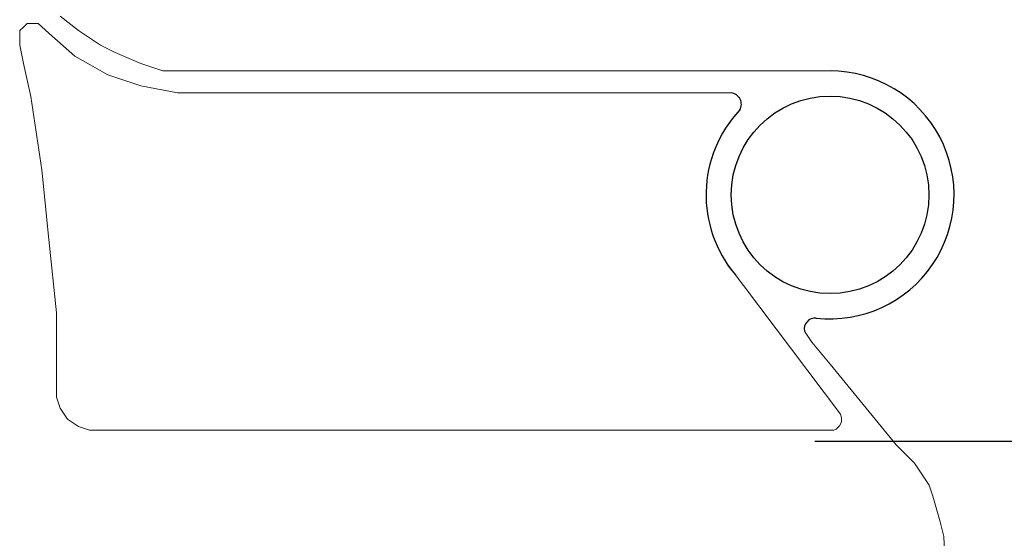
# Model space of a CAD drawing. Extents: x -1295 to 5167, y -117 to 3442.
# Drawn here: x 3410 to 3982, y 2358 to 2659 of the extents above; entities that cross this region are included whole.
import ezdxf

# ---------------------------------------------------------------- set-up
doc = ezdxf.new("R2010")
doc.units = 0
doc.header["$LTSCALE"] = 5
doc.header["$PDMODE"] = 33
doc.header["$PDSIZE"] = 20
doc.layers.get('DEFPOINTS').update_dxf_attribs({"linetype": 'CONTINUOUS'})
doc.layers.add('LG_DIM', color=7, linetype='CONTINUOUS')
doc.layers.add('LG_PROD', color=40, linetype='CONTINUOUS')
doc.styles.add('LG1', font='ARIAL.TTF', dxfattribs={"height": 185})
doc.dimstyles.new('LG_DIM', dxfattribs={"dimtxt": 2.5, "dimasz": 2, "dimexe": 1.3, "dimexo": 1.5, "dimgap": 1, "dimtad": 1, "dimdec": 1, "dimrnd": 10, "dimdsep": 46, "dimtxsty": 'LG1', "dimcen": 0, "dimdle": 1.5, "dimclrd": 2, "dimclre": 2, "dimclrt": 6, "dimadec": 0, "dimazin": 0, "dimtfac": 0.7, "dimtmove": 0, "dimatfit": 3, "dimfxl": 0, "dimtvp": 1, "dimtolj": 1, "dimtzin": 0, "dimarcsym": 0})

# ---------------------------------------------------------------- blocks, each defined once
blk = doc.blocks.new('*D36')
at = {"layer": 'DEFPOINTS', "color": 0}
for p in [(3870.59726165753, 2414.398487861297), (4376.435239357513, 2414.398487861297), (4026.011432716202, 1980.169852348533)]:
    blk.add_point(p, dxfattribs=at)
at = {"layer": 'LG_DIM', "color": 0, "lineweight": -2}
for p, q in [((4376.435239357513, 2534.398487861297), (4376.435239357513, 2654.398487861297)), ((3871.59726165753, 2414.398487861297), (4426.435239357513, 2414.398487861297)), ((4376.435239357513, 2414.398487861297), (4376.435239357513, 2350.384311675831)), ((4376.435239357512, 1980.169852348533), (4376.435239357513, 2061.346112494385)), ((4027.011432716202, 1980.169852348533), (4426.435239357512, 1980.169852348533)), ((4376.435239357512, 1860.169852348533), (4376.435239357512, 1740.169852348533))]:
    blk.add_line(p, q, dxfattribs=at)
at = {"layer": 'LG_DIM', "color": 0}
for points in [[(4356.435239357513, 2534.398487861297), (4396.435239357513, 2534.398487861297), (4376.435239357513, 2414.398487861297)], [(4356.435239357512, 1860.169852348533), (4396.435239357512, 1860.169852348533), (4376.435239357512, 1980.169852348533)]]:
    blk.add_solid(points, dxfattribs=at)
at = {"layer": 'LG_DIM', "color": 4, "insert": (4376.435239357512, 2205.865212085108), "char_height": 185, "attachment_point": 5, "style": 'LG1'}
blk.add_mtext('\\A1;430', dxfattribs=at)
blk = doc.blocks.new('NF3900side')
at = {"layer": 'LG_PROD', "lineweight": 0}
blk.add_line((3820.652650117487, 2517.272262710318), (3886.454322748128, 2430.11607443181), dxfattribs=at)
for points in [[(3433.566879579542, 2661.182515856797), (3444.193932637256, 2652.680873410625), (3444.193932637256, 2652.680873410625)], [(3410.135523569362, 2652.680873410625), (3412.260934180905, 2654.806284022168)], [(3410.135523569362, 2652.680873410625), (3410.18736285257, 2652.680873410625)], [(3410.135523569362, 2652.680873410625), (3410.18736285257, 2652.680873410625)], [(3410.135523569362, 2652.680873410625), (3410.18736285257, 2652.680873410625)], [(3410.135523569362, 2648.430052187539), (3410.135523569362, 2652.680873410625)], [(3410.135523569362, 2652.680873410625), (3410.18736285257, 2652.680873410625)], [(3410.135523569362, 2652.680873410625), (3410.18736285257, 2652.680873410625)], [(3412.260934180905, 2654.806284022168), (3414.386344792447, 2656.931694633711)], [(3412.260934180905, 2654.806284022168), (3412.312773464113, 2654.806284022168)], [(3412.260934180905, 2654.806284022168), (3412.312773464113, 2654.806284022168)], [(3414.386344792447, 2656.931694633711), (3414.438184075656, 2656.931694633711)], [(3414.386344792447, 2656.931694633711), (3416.51175540399, 2656.931694633711)], [(3414.386344792447, 2656.931694633711), (3414.438184075656, 2656.931694633711)], [(3414.386344792447, 2656.931694633711), (3414.438184075656, 2656.931694633711)], [(3414.386344792447, 2656.931694633711), (3414.438184075656, 2656.931694633711)], [(3414.386344792447, 2656.931694633711), (3414.438184075656, 2656.931694633711)], [(3416.51175540399, 2656.931694633711), (3414.386344792447, 2656.931694633711)], [(3414.386344792447, 2656.931694633711), (3416.51175540399, 2656.931694633711)], [(3414.386344792447, 2656.931694633711), (3414.438184075656, 2656.931694633711)], [(3414.386344792447, 2656.931694633711), (3416.51175540399, 2656.931694633711)], [(3414.386344792447, 2656.931694633711), (3416.51175540399, 2656.931694633711), (3414.386344792447, 2656.931694633711), (3414.386344792447, 2656.931694633711)], [(3414.386344792447, 2656.931694633711), (3416.51175540399, 2656.931694633711)], [(3414.386344792447, 2656.931694633711), (3414.438184075656, 2656.931694633711)], [(3414.386344792447, 2656.931694633711), (3416.51175540399, 2656.931694633711)], [(3414.386344792447, 2656.931694633711), (3416.51175540399, 2656.931694633711)], [(3414.386344792447, 2656.931694633711), (3414.438184075656, 2656.931694633711)], [(3414.386344792447, 2656.931694633711), (3416.51175540399, 2656.931694633711), (3414.386344792447, 2656.931694633711), (3414.386344792447, 2656.931694633711)], [(3414.386344792447, 2656.931694633711), (3416.51175540399, 2656.931694633711)], [(3414.386344792447, 2656.931694633711), (3414.438184075656, 2656.931694633711)], [(3416.51175540399, 2656.931694633711), (3418.637166015533, 2656.931694633711), (3416.51175540399, 2656.931694633711), (3416.51175540399, 2656.931694633711)], [(3416.51175540399, 2656.931694633711), (3416.563594687198, 2656.931694633711)], [(3416.51175540399, 2656.931694633711), (3416.563594687198, 2656.931694633711)], [(3418.637166015533, 2656.931694633711), (3416.51175540399, 2656.931694633711)], [(3416.51175540399, 2656.931694633711), (3416.563594687198, 2656.931694633711)], [(3416.51175540399, 2656.931694633711), (3416.563594687198, 2656.931694633711)], [(3416.51175540399, 2656.931694633711), (3416.563594687198, 2656.931694633711)], [(3416.51175540399, 2656.931694633711), (3416.563594687198, 2656.931694633711)], [(3416.51175540399, 2656.931694633711), (3416.563594687198, 2656.931694633711)], [(3416.51175540399, 2656.931694633711), (3416.563594687198, 2656.931694633711)], [(3416.51175540399, 2656.931694633711), (3416.563594687198, 2656.931694633711)], [(3416.51175540399, 2656.931694633711), (3416.563594687198, 2656.931694633711)], [(3416.51175540399, 2656.931694633711), (3418.637166015533, 2656.931694633711), (3416.51175540399, 2656.931694633711), (3416.51175540399, 2656.931694633711)], [(3416.51175540399, 2656.931694633711), (3418.637166015533, 2656.931694633711)], [(3416.51175540399, 2656.931694633711), (3416.563594687198, 2656.931694633711)], [(3416.51175540399, 2656.931694633711), (3416.563594687198, 2656.931694633711)], [(3416.51175540399, 2656.931694633711), (3418.637166015533, 2656.931694633711)], [(3416.51175540399, 2656.931694633711), (3418.637166015533, 2656.931694633711)], [(3416.51175540399, 2656.931694633711), (3418.637166015533, 2656.931694633711), (3416.51175540399, 2656.931694633711), (3416.51175540399, 2656.931694633711)], [(3418.637166015533, 2656.931694633711), (3416.51175540399, 2656.931694633711), (3418.637166015533, 2656.931694633711), (3418.637166015533, 2656.931694633711)], [(3416.51175540399, 2656.931694633711), (3416.563594687198, 2656.931694633711)], [(3418.637166015533, 2656.931694633711), (3418.689005298741, 2656.931694633711)], [(3418.637166015533, 2656.931694633711), (3418.689005298741, 2656.931694633711)], [(3420.762576627076, 2656.931694633711), (3418.637166015533, 2656.931694633711), (3420.762576627076, 2656.931694633711), (3420.762576627076, 2656.931694633711)], [(3418.637166015533, 2656.931694633711), (3418.689005298741, 2656.931694633711)], [(3418.637166015533, 2656.931694633711), (3420.762576627076, 2656.931694633711)], [(3418.637166015533, 2656.931694633711), (3420.762576627076, 2656.931694633711)], [(3418.637166015533, 2656.931694633711), (3420.762576627076, 2656.931694633711), (3418.637166015533, 2656.931694633711), (3418.637166015533, 2656.931694633711)], [(3418.637166015533, 2656.931694633711), (3418.689005298741, 2656.931694633711)], [(3418.637166015533, 2656.931694633711), (3420.762576627076, 2656.931694633711), (3418.637166015533, 2656.931694633711), (3418.637166015533, 2656.931694633711)], [(3418.637166015533, 2656.931694633711), (3420.762576627076, 2656.931694633711)], [(3418.637166015533, 2656.931694633711), (3420.762576627076, 2656.931694633711)], [(3420.762576627076, 2656.931694633711), (3418.637166015533, 2656.931694633711)], [(3418.637166015533, 2656.931694633711), (3418.689005298741, 2656.931694633711)], [(3418.637166015533, 2656.931694633711), (3420.762576627076, 2656.931694633711)], [(3420.762576627076, 2656.931694633711), (3418.637166015533, 2656.931694633711)], [(3418.637166015533, 2656.931694633711), (3418.689005298741, 2656.931694633711)], [(3418.637166015533, 2656.931694633711), (3420.762576627076, 2656.931694633711)], [(3420.762576627076, 2656.931694633711), (3418.637166015533, 2656.931694633711)], [(3420.762576627076, 2656.931694633711), (3420.814415910284, 2656.931694633711)], [(3420.762576627076, 2656.931694633711), (3420.814415910284, 2656.931694633711)], [(3420.762576627076, 2656.931694633711), (3420.814415910284, 2656.931694633711)], [(3420.762576627076, 2656.931694633711), (3420.814415910284, 2656.931694633711)], [(3420.762576627076, 2656.931694633711), (3420.814415910284, 2656.931694633711)], [(3420.762576627076, 2656.931694633711), (3420.814415910284, 2656.931694633711)], [(3420.762576627076, 2656.931694633711), (3420.814415910284, 2656.931694633711)], [(3420.762576627076, 2656.931694633711), (3420.814415910284, 2656.931694633711)], [(3420.762576627076, 2656.931694633711), (3420.814415910284, 2656.931694633711)], [(3420.762576627076, 2656.931694633711), (3420.814415910284, 2656.931694633711)], [(3420.762576627076, 2656.931694633711), (3420.814415910284, 2656.931694633711)], [(3420.762576627076, 2656.931694633711), (3420.814415910284, 2656.931694633711)], [(3420.762576627076, 2656.931694633711), (3420.814415910284, 2656.931694633711)], [(3420.762576627076, 2656.931694633711), (3420.814415910284, 2656.931694633711)], [(3420.762576627076, 2656.931694633711), (3420.814415910284, 2656.931694633711)], [(3420.762576627076, 2656.931694633711), (3420.814415910284, 2656.931694633711)], [(3420.762576627076, 2656.931694633711), (3420.814415910284, 2656.931694633711)], [(3420.762576627076, 2656.931694633711), (3420.814415910284, 2656.931694633711)], [(3420.762576627076, 2656.931694633711), (3420.814415910284, 2656.931694633711)], [(3420.762576627076, 2656.931694633711), (3420.814415910284, 2656.931694633711)], [(3420.762576627076, 2656.931694633711), (3420.814415910284, 2656.931694633711)], [(3420.762576627076, 2656.931694633711), (3420.814415910284, 2656.931694633711)], [(3420.762576627076, 2656.931694633711), (3420.814415910284, 2656.931694633711)], [(3420.762576627076, 2656.931694633711), (3420.814415910284, 2656.931694633711)], [(3420.762576627076, 2656.931694633711), (3420.814415910284, 2656.931694633711)], [(3420.762576627076, 2656.931694633711), (3420.814415910284, 2656.931694633711)], [(3420.762576627076, 2656.931694633711), (3420.814415910284, 2656.931694633711)], [(3420.762576627076, 2656.931694633711), (3420.814415910284, 2656.931694633711)], [(3420.762576627076, 2656.931694633711), (3420.814415910284, 2656.931694633711)], [(3420.762576627076, 2656.931694633711), (3420.814415910284, 2656.931694633711)], [(3420.762576627076, 2656.931694633711), (3420.814415910284, 2656.931694633711)], [(3420.762576627076, 2656.931694633711), (3420.814415910284, 2656.931694633711)], [(3420.762576627076, 2656.931694633711), (3420.814415910284, 2656.931694633711)], [(3420.762576627076, 2656.931694633711), (3420.814415910284, 2656.931694633711)], [(3420.762576627076, 2656.931694633711), (3420.814415910284, 2656.931694633711)], [(3420.762576627076, 2656.931694633711), (3420.814415910284, 2656.931694633711)], [(3420.762576627076, 2656.931694633711), (3420.814415910284, 2656.931694633711)], [(3420.762576627076, 2656.931694633711), (3420.814415910284, 2656.931694633711)], [(3420.762576627076, 2656.931694633711), (3420.814415910284, 2656.931694633711)], [(3420.762576627076, 2656.931694633711), (3420.814415910284, 2656.931694633711)], [(3420.762576627076, 2656.931694633711), (3420.814415910284, 2656.931694633711)], [(3420.762576627076, 2656.931694633711), (3420.814415910284, 2656.931694633711)], [(3420.762576627076, 2656.931694633711), (3420.814415910284, 2656.931694633711)], [(3420.762576627076, 2656.931694633711), (3420.814415910284, 2656.931694633711)], [(3420.762576627076, 2656.931694633711), (3420.814415910284, 2656.931694633711)], [(3420.762576627076, 2656.931694633711), (3420.814415910284, 2656.931694633711)], [(3420.762576627076, 2656.931694633711), (3420.814415910284, 2656.931694633711)], [(3420.762576627076, 2656.931694633711), (3420.814415910284, 2656.931694633711)], [(3420.762576627076, 2656.931694633711), (3420.814415910284, 2656.931694633711)], [(3420.762576627076, 2656.931694633711), (3420.814415910284, 2656.931694633711)], [(3420.762576627076, 2656.931694633711), (3420.814415910284, 2656.931694633711)], [(3420.762576627076, 2656.931694633711), (3420.814415910284, 2656.931694633711)], [(3420.762576627076, 2656.931694633711), (3420.814415910284, 2656.931694633711)], [(3420.762576627076, 2656.931694633711), (3420.814415910284, 2656.931694633711)], [(3420.762576627076, 2656.931694633711), (3420.814415910284, 2656.931694633711)], [(3420.762576627076, 2656.931694633711), (3420.814415910284, 2656.931694633711)], [(3420.762576627076, 2656.931694633711), (3420.814415910284, 2656.931694633711)], [(3420.762576627076, 2656.931694633711), (3420.814415910284, 2656.931694633711)], [(3420.762576627076, 2656.931694633711), (3420.814415910284, 2656.931694633711)], [(3420.762576627076, 2656.931694633711), (3420.814415910284, 2656.931694633711)], [(3420.762576627076, 2656.931694633711), (3420.814415910284, 2656.931694633711)], [(3420.762576627076, 2656.931694633711), (3420.814415910284, 2656.931694633711)], [(3420.762576627076, 2656.931694633711), (3420.814415910284, 2656.931694633711)], [(3420.762576627076, 2656.931694633711), (3420.814415910284, 2656.931694633711)], [(3420.762576627076, 2656.931694633711), (3420.814415910284, 2656.931694633711)], [(3420.762576627076, 2656.931694633711), (3420.814415910284, 2656.931694633711)], [(3420.762576627076, 2656.931694633711), (3420.814415910284, 2656.931694633711)], [(3420.762576627076, 2656.931694633711), (3420.814415910284, 2656.931694633711)], [(3427.138808461705, 2651.289726542919), (3420.814415910284, 2656.931694633711)], [(3427.138808461705, 2651.289726542919), (3442.068522025713, 2637.802999129825), (3442.068522025713, 2637.802999129825)], [(3456.946396306514, 2644.179230964453), (3444.193932637256, 2652.680873410625)], [(3410.135523569362, 2646.304641575996), (3410.135523569362, 2644.179230964453), (3410.135523569362, 2648.430052187539)], [(3410.135523569362, 2644.179230964453), (3410.135523569362, 2648.430052187539)], [(3452.695575083428, 2646.304641575996), (3452.747414366636, 2646.304641575996)], [(3412.260934180905, 2633.552177906739), (3410.135523569362, 2644.179230964453), (3412.260934180905, 2633.552177906739), (3412.260934180905, 2633.552177906739)], [(3410.135523569362, 2644.179230964453), (3412.260934180905, 2633.552177906739)], [(3410.135523569362, 2644.179230964453), (3410.18736285257, 2644.179230964453)], [(3410.135523569362, 2644.179230964453), (3410.18736285257, 2644.179230964453)], [(3410.135523569362, 2642.05382035291), (3410.18736285257, 2642.05382035291)], [(3410.135523569362, 2642.05382035291), (3410.18736285257, 2642.05382035291)], [(3410.135523569362, 2642.05382035291), (3410.18736285257, 2642.05382035291)], [(3410.135523569362, 2642.05382035291), (3410.18736285257, 2642.05382035291)], [(3465.448038752685, 2639.928409741368), (3456.946396306514, 2644.179230964453), (3465.448038752685, 2639.928409741368), (3465.448038752685, 2639.928409741368)], [(3465.448038752685, 2639.928409741368), (3456.946396306514, 2644.179230964453), (3465.448038752685, 2639.928409741368), (3465.448038752685, 2639.928409741368)], [(3465.448038752685, 2639.928409741368), (3456.946396306514, 2644.179230964453)], [(3456.946396306514, 2644.179230964453), (3456.998235589722, 2644.179230964453)], [(3456.946396306514, 2644.179230964453), (3456.998235589722, 2644.179230964453)], [(3465.448038752685, 2639.928409741368), (3465.499878035893, 2639.928409741368)], [(3480.377752316693, 2633.552177906739), (3465.448038752685, 2639.928409741368)], [(3480.377752316693, 2633.552177906739), (3465.448038752685, 2639.928409741368)], [(3465.448038752685, 2639.928409741368), (3465.499878035893, 2639.928409741368)], [(3480.377752316693, 2633.552177906739), (3465.448038752685, 2639.928409741368)], [(3442.068522025713, 2637.802999129825), (3461.197217529599, 2627.124106788902)], [(3412.260934180905, 2633.552177906739), (3412.312773464113, 2633.552177906739)], [(3416.51175540399, 2614.371643119645), (3412.260934180905, 2633.552177906739), (3416.51175540399, 2614.371643119645), (3416.51175540399, 2614.371643119645)], [(3480.377752316693, 2633.552177906739), (3493.130215985951, 2629.301356683653), (3480.377752316693, 2633.552177906739), (3480.377752316693, 2633.552177906739)], [(3493.130215985951, 2629.301356683653), (3480.377752316693, 2633.552177906739)], [(3493.130215985951, 2629.301356683653), (3480.377752316693, 2633.552177906739)], [(3480.377752316693, 2633.552177906739), (3480.429591599902, 2633.552177906739)], [(3480.377752316693, 2633.552177906739), (3480.429591599902, 2633.552177906739)], [(3480.377752316693, 2633.552177906739), (3480.429591599902, 2633.552177906739)], [(3480.377752316693, 2633.552177906739), (3480.429591599902, 2633.552177906739)], [(3493.130215985951, 2629.301356683653), (3508.008090266751, 2629.301356683653), (3493.130215985951, 2629.301356683653), (3493.130215985951, 2629.301356683653)], [(3508.008090266751, 2629.301356683653), (3493.130215985951, 2629.301356683653)], [(3493.130215985951, 2629.301356683653), (3493.182055269159, 2629.301356683653)], [(3493.130215985951, 2629.301356683653), (3493.182055269159, 2629.301356683653)], [(3493.130215985951, 2629.301356683653), (3493.182055269159, 2629.301356683653)], [(3493.130215985951, 2629.301356683653), (3493.182055269159, 2629.301356683653)], [(3493.130215985951, 2629.301356683653), (3493.182055269159, 2629.301356683653)], [(3493.130215985951, 2629.301356683653), (3493.130215985951, 2629.301356683653)], [(3493.130215985951, 2629.301356683653), (3493.182055269159, 2629.301356683653)], [(3493.130215985951, 2629.301356683653), (3493.182055269159, 2629.301356683653)], [(3503.757269043665, 2629.301356683653), (3508.008090266751, 2629.301356683653)], [(3508.008090266751, 2629.301356683653), (3516.561571996131, 2629.301356683653)], [(3508.008090266751, 2629.301356683653), (3516.561571996131, 2629.301356683653)], [(3508.008090266751, 2629.301356683653), (3514.384322101379, 2629.301356683653)], [(3508.008090266751, 2629.301356683653), (3514.384322101379, 2629.301356683653)], [(3508.008090266751, 2629.301356683653), (3508.059929549959, 2629.301356683653)], [(3508.008090266751, 2629.301356683653), (3508.059929549959, 2629.301356683653)], [(3508.008090266751, 2629.301356683653), (3508.059929549959, 2629.301356683653)], [(3512.258911489836, 2629.301356683653), (3508.008090266751, 2629.301356683653), (3512.258911489836, 2629.301356683653), (3512.258911489836, 2629.301356683653)], [(3512.258911489836, 2629.301356683653), (3516.561571996131, 2629.301356683653), (3508.008090266751, 2629.301356683653)], [(3508.008090266751, 2629.301356683653), (3516.561571996131, 2629.301356683653)], [(3508.008090266751, 2629.301356683653), (3516.561571996131, 2629.301356683653)], [(3508.008090266751, 2629.301356683653), (3516.561571996131, 2629.301356683653)], [(3512.258911489836, 2629.301356683653), (3516.561571996131, 2629.301356683653)], [(3531.439446276931, 2629.301356683653), (3514.384322101379, 2629.301356683653)], [(3514.384322101379, 2629.301356683653), (3531.439446276931, 2629.301356683653)], [(3531.439446276931, 2629.301356683653), (3520.812393219217, 2629.301356683653), (3514.384322101379, 2629.301356683653)], [(3514.384322101379, 2629.301356683653), (3516.561571996131, 2629.301356683653), (3514.384322101379, 2629.301356683653), (3514.384322101379, 2629.301356683653)], [(3514.384322101379, 2629.301356683653), (3514.436161384588, 2629.301356683653)], [(3520.812393219217, 2629.301356683653), (3516.561571996131, 2629.301356683653)], [(3516.561571996131, 2629.301356683653), (3520.812393219217, 2629.301356683653)], [(3520.812393219217, 2629.301356683653), (3516.561571996131, 2629.301356683653)], [(3516.561571996131, 2629.301356683653), (3520.812393219217, 2629.301356683653)], [(3520.812393219217, 2629.301356683653), (3516.561571996131, 2629.301356683653)], [(3516.561571996131, 2629.301356683653), (3518.686982607674, 2629.301356683653), (3520.812393219217, 2629.301356683653)], [(3516.561571996131, 2629.301356683653), (3520.812393219217, 2629.301356683653)], [(3516.561571996131, 2629.301356683653), (3516.613411279339, 2629.301356683653)], [(3518.686982607674, 2629.301356683653), (3516.561571996131, 2629.301356683653)], [(3516.561571996131, 2629.301356683653), (3516.613411279339, 2629.301356683653)], [(3518.686982607674, 2629.301356683653), (3520.812393219217, 2629.301356683653)], [(3648.492547761414, 2629.301356683653), (3869.794447777916, 2629.301356683653), (3520.812393219217, 2629.301356683653)], [(3520.812393219217, 2629.301356683653), (3869.794447777916, 2629.301356683653)], [(3520.812393219217, 2629.301356683653), (3869.794447777916, 2629.301356683653)], [(3520.812393219217, 2629.301356683653), (3869.794447777916, 2629.301356683653)], [(3520.812393219217, 2629.301356683653), (3869.794447777916, 2629.301356683653)], [(3648.492547761414, 2629.301356683653), (3520.812393219217, 2629.301356683653), (3648.492547761414, 2629.301356683653), (3648.492547761414, 2629.301356683653)], [(3774.047291692069, 2629.301356683653), (3531.439446276931, 2629.301356683653)], [(3774.047291692069, 2629.301356683653), (3729.361829566461, 2629.301356683653), (3531.439446276931, 2629.301356683653)], [(3531.439446276931, 2629.301356683653), (3729.361829566461, 2629.301356683653)], [(3531.439446276931, 2629.301356683653), (3531.491285560139, 2629.301356683653)], [(3869.794447777916, 2629.301356683653), (3825.108985652307, 2629.301356683653), (3648.492547761414, 2629.301356683653)], [(3729.361829566461, 2629.301356683653), (3774.047291692069, 2629.301356683653)], [(3835.736038710021, 2629.301356683653), (3774.047291692069, 2629.301356683653)], [(3774.047291692069, 2629.301356683653), (3835.736038710021, 2629.301356683653)], [(3774.047291692069, 2629.301356683653), (3835.736038710021, 2629.301356683653)], [(3774.047291692069, 2629.301356683653), (3774.099130975278, 2629.301356683653)], [(3825.108985652307, 2629.301356683653), (3869.794447777916, 2629.301356683653)], [(3865.54362655483, 2629.301356683653), (3835.736038710021, 2629.301356683653)], [(3835.736038710021, 2629.301356683653), (3865.54362655483, 2629.301356683653)], [(3835.736038710021, 2629.301356683653), (3865.54362655483, 2629.301356683653)], [(3835.736038710021, 2629.301356683653), (3835.78787799323, 2629.301356683653)], [(3880.42150083563, 2629.301356683653), (3865.54362655483, 2629.301356683653)], [(3880.42150083563, 2629.301356683653), (3869.794447777916, 2629.301356683653), (3865.54362655483, 2629.301356683653)], [(3865.54362655483, 2629.301356683653), (3869.794447777916, 2629.301356683653)], [(3865.54362655483, 2629.301356683653), (3865.595465838038, 2629.301356683653)], [(3880.42150083563, 2629.301356683653), (3874.045269001002, 2629.301356683653), (3869.794447777916, 2629.301356683653)], [(3871.919858389459, 2629.301356683653), (3874.045269001002, 2629.301356683653), (3869.794447777916, 2629.301356683653), (3871.919858389459, 2629.301356683653), (3871.919858389459, 2629.301356683653)], [(3874.045269001002, 2629.301356683653), (3869.794447777916, 2629.301356683653)], [(3869.794447777916, 2629.301356683653), (3874.045269001002, 2629.301356683653)], [(3874.045269001002, 2629.301356683653), (3869.794447777916, 2629.301356683653)], [(3869.794447777916, 2629.301356683653), (3874.045269001002, 2629.301356683653)], [(3874.045269001002, 2629.301356683653), (3869.794447777916, 2629.301356683653)], [(3869.794447777916, 2629.301356683653), (3869.846287061124, 2629.301356683653)], [(3869.794447777916, 2629.301356683653), (3869.846287061124, 2629.301356683653)], [(3871.919858389459, 2629.301356683653), (3874.045269001002, 2629.301356683653)], [(3874.045269001002, 2629.301356683653), (3878.296090224087, 2629.301356683653), (3880.42150083563, 2629.301356683653)], [(3876.170679612544, 2629.301356683653), (3874.045269001002, 2629.301356683653), (3876.170679612544, 2629.301356683653), (3876.170679612544, 2629.301356683653)], [(3876.170679612544, 2629.301356683653), (3878.296090224087, 2629.301356683653), (3874.045269001002, 2629.301356683653)], [(3874.045269001002, 2629.301356683653), (3878.296090224087, 2629.301356683653)], [(3874.045269001002, 2629.301356683653), (3878.296090224087, 2629.301356683653)], [(3874.045269001002, 2629.301356683653), (3878.296090224087, 2629.301356683653)], [(3876.170679612544, 2629.301356683653), (3878.296090224087, 2629.301356683653)], [(3878.296090224087, 2629.301356683653), (3880.42150083563, 2629.301356683653)], [(3878.296090224087, 2629.301356683653), (3878.347929507295, 2629.301356683653)], [(3878.296090224087, 2629.301356683653), (3878.347929507295, 2629.301356683653)], [(3880.42150083563, 2629.301356683653), (3880.473340118838, 2629.301356683653)], [(3480.377752316693, 2620.747874954273), (3480.377752316693, 2620.747874954273), (3461.197217529599, 2627.124106788902)], [(3480.377752316693, 2620.747874954273), (3501.631858432122, 2616.497053731188)], [(3416.51175540399, 2614.371643119645), (3422.887987238619, 2571.811591605579), (3422.887987238619, 2571.811591605579)], [(3501.631858432122, 2616.497053731188), (3522.93780383076, 2616.497053731188)], [(3501.631858432122, 2616.497053731188), (3522.93780383076, 2616.497053731188)], [(3522.93780383076, 2616.497053731188), (3774.047291692069, 2616.497053731188)], [(3774.047291692069, 2616.497053731188), (3816.607343206135, 2616.497053731188)], [(3816.607343206135, 2616.497053731188), (3820.858164429221, 2616.497053731188)], [(3816.607343206135, 2616.497053731188), (3820.858164429221, 2616.497053731188)], [(3820.858164429221, 2616.497053731188), (3820.910003712429, 2616.497053731188)], [(3820.858164429221, 2616.497053731188), (3822.983575040764, 2616.497053731188)], [(3820.858164429221, 2616.497053731188), (3820.910003712429, 2616.497053731188)], [(3820.858164429221, 2616.497053731188), (3820.910003712429, 2616.497053731188)], [(3820.858164429221, 2616.497053731188), (3820.910003712429, 2616.497053731188)], [(3820.858164429221, 2616.497053731188), (3820.910003712429, 2616.497053731188)], [(3822.983575040764, 2616.497053731188), (3820.858164429221, 2616.497053731188), (3822.983575040764, 2616.497053731188), (3822.983575040764, 2616.497053731188)], [(3820.858164429221, 2616.497053731188), (3822.983575040764, 2616.497053731188)], [(3822.983575040764, 2616.497053731188), (3823.035414323972, 2616.497053731188)], [(3822.983575040764, 2616.497053731188), (3823.035414323972, 2616.497053731188)], [(3822.983575040764, 2616.497053731188), (3823.035414323972, 2616.497053731188)], [(3822.983575040764, 2616.497053731188), (3823.035414323972, 2616.497053731188)], [(3822.983575040764, 2616.497053731188), (3823.035414323972, 2616.497053731188)], [(3822.983575040764, 2616.497053731188), (3823.035414323972, 2616.497053731188)], [(3822.983575040764, 2616.497053731188), (3823.035414323972, 2616.497053731188)], [(3822.983575040764, 2616.497053731188), (3823.035414323972, 2616.497053731188)], [(3822.983575040764, 2616.497053731188), (3823.035414323972, 2616.497053731188)], [(3822.983575040764, 2616.497053731188), (3823.035414323972, 2616.497053731188)], [(3422.887987238619, 2571.811591605579), (3427.138808461705, 2531.376950703056), (3427.138808461705, 2531.376950703056)], [(3431.441468967999, 2488.81689918899), (3427.138808461705, 2531.376950703056)], [(3431.441468967999, 2446.256847674924), (3431.441468967999, 2488.81689918899)], [(3431.441468967999, 2488.81689918899), (3431.441468967999, 2456.883900732638), (3431.441468967999, 2463.260132567267)], [(3869.794447777916, 2471.761775013439), (3865.54362655483, 2478.189846131275)], [(3431.441468967999, 2454.758490121095), (3431.441468967999, 2469.636364401896)], [(3880.42150083563, 2459.009311344181), (3869.794447777916, 2471.761775013439), (3880.42150083563, 2459.009311344181), (3880.42150083563, 2459.009311344181)], [(3869.794447777916, 2471.761775013439), (3869.846287061124, 2471.761775013439)], [(3880.42150083563, 2459.009311344181), (3918.73073112661, 2412.198438607029), (3918.73073112661, 2412.198438607029)], [(3431.441468967999, 2446.256847674924), (3431.441468967999, 2454.758490121095), (3431.441468967999, 2456.883900732638)], [(3431.441468967999, 2456.883900732638), (3431.441468967999, 2446.256847674924)], [(3431.441468967999, 2446.256847674924), (3431.441468967999, 2452.633079509553), (3431.441468967999, 2454.758490121095)], [(3431.441468967999, 2454.758490121095), (3431.441468967999, 2446.256847674924)], [(3431.441468967999, 2446.256847674924), (3431.441468967999, 2454.758490121095)], [(3431.441468967999, 2454.758490121095), (3431.441468967999, 2446.256847674924)], [(3431.441468967999, 2446.256847674924), (3431.441468967999, 2454.758490121095)], [(3431.441468967999, 2446.256847674924), (3431.441468967999, 2454.758490121095)], [(3431.441468967999, 2454.758490121095), (3431.441468967999, 2446.256847674924), (3431.441468967999, 2454.758490121095), (3431.441468967999, 2454.758490121095)], [(3431.441468967999, 2454.758490121095), (3431.493308251207, 2454.758490121095)], [(3431.441468967999, 2454.758490121095), (3431.493308251207, 2454.758490121095)], [(3431.441468967999, 2452.633079509553), (3431.441468967999, 2448.382258286467), (3431.441468967999, 2446.256847674924)], [(3431.441468967999, 2448.382258286467), (3431.441468967999, 2450.50766889801)], [(3431.441468967999, 2450.50766889801), (3431.441468967999, 2448.382258286467)], [(3431.441468967999, 2448.382258286467), (3431.441468967999, 2446.256847674924)], [(3431.441468967999, 2448.382258286467), (3431.493308251207, 2448.382258286467)], [(3431.441468967999, 2444.131437063381), (3431.441468967999, 2446.256847674924)], [(3431.441468967999, 2439.880615840295), (3431.441468967999, 2446.256847674924)], [(3431.441468967999, 2446.256847674924), (3431.441468967999, 2439.880615840295)], [(3431.441468967999, 2446.256847674924), (3431.441468967999, 2439.880615840295)], [(3431.441468967999, 2446.256847674924), (3431.441468967999, 2439.880615840295), (3431.441468967999, 2446.256847674924), (3431.441468967999, 2446.256847674924)], [(3431.441468967999, 2446.256847674924), (3431.441468967999, 2439.880615840295)], [(3431.441468967999, 2439.880615840295), (3431.441468967999, 2446.256847674924)], [(3431.441468967999, 2446.256847674924), (3431.493308251207, 2446.256847674924)], [(3431.441468967999, 2446.256847674924), (3431.493308251207, 2446.256847674924)], [(3431.441468967999, 2446.256847674924), (3431.441468967999, 2439.880615840295), (3431.441468967999, 2446.256847674924), (3431.441468967999, 2446.256847674924)], [(3874.045269001002, 2446.256847674924), (3874.09710828421, 2446.256847674924)], [(3431.441468967999, 2439.880615840295), (3431.441468967999, 2442.006026451838)], [(3431.441468967999, 2439.880615840295), (3431.441468967999, 2442.006026451838), (3431.441468967999, 2439.880615840295), (3431.441468967999, 2439.880615840295)], [(3431.441468967999, 2442.006026451838), (3431.441468967999, 2439.880615840295)], [(3431.441468967999, 2442.006026451838), (3431.441468967999, 2439.880615840295)], [(3431.441468967999, 2442.006026451838), (3431.493308251207, 2442.006026451838)], [(3431.441468967999, 2442.006026451838), (3431.441468967999, 2439.880615840295)], [(3431.441468967999, 2442.006026451838), (3431.493308251207, 2442.006026451838)], [(3431.441468967999, 2439.880615840295), (3431.493308251207, 2439.880615840295)], [(3431.441468967999, 2439.880615840295), (3433.566879579542, 2433.452544722458), (3431.441468967999, 2439.880615840295), (3431.441468967999, 2439.880615840295)], [(3431.441468967999, 2439.880615840295), (3431.493308251207, 2439.880615840295)], [(3431.441468967999, 2439.880615840295), (3433.566879579542, 2433.452544722458), (3431.441468967999, 2439.880615840295), (3431.441468967999, 2439.880615840295)], [(3431.441468967999, 2439.880615840295), (3431.493308251207, 2439.880615840295)], [(3431.441468967999, 2439.880615840295), (3433.566879579542, 2433.452544722458), (3431.441468967999, 2439.880615840295), (3431.441468967999, 2439.880615840295)], [(3431.441468967999, 2439.880615840295), (3431.493308251207, 2439.880615840295)], [(3431.441468967999, 2439.880615840295), (3431.493308251207, 2439.880615840295)], [(3431.441468967999, 2439.880615840295), (3431.493308251207, 2439.880615840295)], [(3431.441468967999, 2439.880615840295), (3433.566879579542, 2433.452544722458), (3431.441468967999, 2439.880615840295), (3431.441468967999, 2439.880615840295)], [(3433.566879579542, 2433.452544722458), (3433.61871886275, 2433.452544722458)], [(3433.566879579542, 2433.452544722458), (3437.817700802627, 2427.07631288783), (3433.566879579542, 2433.452544722458), (3433.566879579542, 2433.452544722458)], [(3433.566879579542, 2433.452544722458), (3433.61871886275, 2433.452544722458)], [(3433.566879579542, 2433.452544722458), (3437.817700802627, 2427.07631288783), (3433.566879579542, 2433.452544722458), (3433.566879579542, 2433.452544722458)], [(3433.566879579542, 2433.452544722458), (3433.61871886275, 2433.452544722458)], [(3433.566879579542, 2433.452544722458), (3437.817700802627, 2427.07631288783), (3433.566879579542, 2433.452544722458), (3433.566879579542, 2433.452544722458)], [(3433.566879579542, 2433.452544722458), (3437.817700802627, 2427.07631288783), (3433.566879579542, 2433.452544722458), (3433.566879579542, 2433.452544722458)], [(3433.566879579542, 2433.452544722458), (3437.817700802627, 2427.07631288783)], [(3433.566879579542, 2433.452544722458), (3433.61871886275, 2433.452544722458)], [(3433.566879579542, 2433.452544722458), (3437.817700802627, 2427.07631288783), (3433.566879579542, 2433.452544722458), (3433.566879579542, 2433.452544722458)], [(3437.817700802627, 2427.07631288783), (3444.193932637256, 2422.825491664744), (3437.817700802627, 2427.07631288783), (3437.817700802627, 2427.07631288783)], [(3437.817700802627, 2427.07631288783), (3444.193932637256, 2422.825491664744), (3437.817700802627, 2427.07631288783), (3437.817700802627, 2427.07631288783)], [(3437.817700802627, 2427.07631288783), (3444.193932637256, 2422.825491664744), (3437.817700802627, 2427.07631288783), (3437.817700802627, 2427.07631288783)], [(3437.817700802627, 2427.07631288783), (3444.193932637256, 2422.825491664744), (3437.817700802627, 2427.07631288783), (3437.817700802627, 2427.07631288783)], [(3437.817700802627, 2427.07631288783), (3444.193932637256, 2422.825491664744)], [(3437.817700802627, 2427.07631288783), (3444.193932637256, 2422.825491664744), (3437.817700802627, 2427.07631288783), (3437.817700802627, 2427.07631288783)], [(3437.817700802627, 2427.07631288783), (3437.869540085836, 2427.07631288783)], [(3437.817700802627, 2427.07631288783), (3437.869540085836, 2427.07631288783)], [(3437.817700802627, 2427.07631288783), (3437.869540085836, 2427.07631288783)], [(3437.817700802627, 2427.07631288783), (3437.869540085836, 2427.07631288783)], [(3437.817700802627, 2427.07631288783), (3437.869540085836, 2427.07631288783)], [(3444.193932637256, 2422.825491664744), (3444.245771920464, 2422.825491664744)], [(3444.193932637256, 2422.825491664744), (3444.245771920464, 2422.825491664744)], [(3444.193932637256, 2422.825491664744), (3444.245771920464, 2422.825491664744)], [(3450.570164471885, 2420.700081053201), (3444.193932637256, 2422.825491664744)], [(3444.193932637256, 2422.825491664744), (3450.570164471885, 2420.700081053201)], [(3444.193932637256, 2422.825491664744), (3444.245771920464, 2422.825491664744)], [(3444.193932637256, 2422.825491664744), (3450.570164471885, 2420.700081053201), (3444.193932637256, 2422.825491664744), (3444.193932637256, 2422.825491664744)], [(3444.193932637256, 2422.825491664744), (3444.245771920464, 2422.825491664744)], [(3444.193932637256, 2422.825491664744), (3444.245771920464, 2422.825491664744)], [(3444.193932637256, 2422.825491664744), (3450.570164471885, 2420.700081053201), (3444.193932637256, 2422.825491664744), (3444.193932637256, 2422.825491664744)], [(3444.193932637256, 2422.825491664744), (3450.570164471885, 2420.700081053201), (3444.193932637256, 2422.825491664744), (3444.193932637256, 2422.825491664744)], [(3444.193932637256, 2422.825491664744), (3450.570164471885, 2420.700081053201)], [(3444.193932637256, 2422.825491664744), (3450.570164471885, 2420.700081053201)], [(3444.193932637256, 2422.825491664744), (3444.245771920464, 2422.825491664744)], [(3444.193932637256, 2422.825491664744), (3450.570164471885, 2420.700081053201), (3444.193932637256, 2422.825491664744), (3444.193932637256, 2422.825491664744)], [(3444.193932637256, 2422.825491664744), (3450.570164471885, 2420.700081053201)], [(3444.193932637256, 2422.825491664744), (3444.245771920464, 2422.825491664744)], [(3444.193932637256, 2422.825491664744), (3450.570164471885, 2420.700081053201)], [(3444.193932637256, 2422.825491664744), (3444.245771920464, 2422.825491664744)], [(3444.193932637256, 2422.825491664744), (3450.570164471885, 2420.700081053201), (3444.193932637256, 2422.825491664744), (3444.193932637256, 2422.825491664744)], [(3450.570164471885, 2420.700081053201), (3444.193932637256, 2422.825491664744)], [(3444.193932637256, 2422.825491664744), (3450.570164471885, 2420.700081053201)], [(3450.570164471885, 2420.700081053201), (3450.622003755093, 2420.700081053201)], [(3450.570164471885, 2420.700081053201), (3450.622003755093, 2420.700081053201)], [(3450.570164471885, 2420.700081053201), (3450.622003755093, 2420.700081053201)], [(3450.570164471885, 2420.700081053201), (3452.695575083428, 2420.700081053201)], [(3450.570164471885, 2420.700081053201), (3452.695575083428, 2420.700081053201)], [(3450.570164471885, 2420.700081053201), (3450.622003755093, 2420.700081053201)], [(3450.570164471885, 2420.700081053201), (3450.622003755093, 2420.700081053201)], [(3450.570164471885, 2420.700081053201), (3450.622003755093, 2420.700081053201)], [(3450.570164471885, 2420.700081053201), (3450.622003755093, 2420.700081053201)], [(3452.695575083428, 2420.700081053201), (3456.946396306514, 2420.700081053201), (3452.695575083428, 2420.700081053201), (3452.695575083428, 2420.700081053201)], [(3452.695575083428, 2420.700081053201), (3452.747414366636, 2420.700081053201)], [(3452.695575083428, 2420.700081053201), (3452.747414366636, 2420.700081053201)], [(3452.695575083428, 2420.700081053201), (3452.747414366636, 2420.700081053201)], [(3454.820985694971, 2420.700081053201), (3454.872824978179, 2420.700081053201)], [(3454.820985694971, 2420.700081053201), (3454.872824978179, 2420.700081053201)], [(3478.252341705151, 2420.700081053201), (3456.946396306514, 2420.700081053201)], [(3499.50644782058, 2420.700081053201), (3478.252341705151, 2420.700081053201)], [(3582.501140237168, 2420.700081053201), (3499.50644782058, 2420.700081053201)], [(3750.615935681889, 2420.700081053201), (3582.501140237168, 2420.700081053201)], [(3833.610628098479, 2420.700081053201), (3750.615935681889, 2420.700081053201)], [(3874.045269001002, 2420.700081053201), (3833.610628098479, 2420.700081053201)], [(3880.42150083563, 2420.700081053201), (3874.045269001002, 2420.700081053201)], [(3882.546911447173, 2420.700081053201), (3880.42150083563, 2420.700081053201)], [(3880.42150083563, 2420.700081053201), (3882.546911447173, 2420.700081053201), (3880.42150083563, 2420.700081053201), (3880.42150083563, 2420.700081053201)], [(3882.546911447173, 2420.700081053201), (3880.42150083563, 2420.700081053201), (3882.546911447173, 2420.700081053201), (3882.546911447173, 2420.700081053201)], [(3880.42150083563, 2420.700081053201), (3882.546911447173, 2420.700081053201)], [(3880.42150083563, 2420.700081053201), (3880.473340118838, 2420.700081053201)], [(3880.42150083563, 2420.700081053201), (3880.473340118838, 2420.700081053201)], [(3880.42150083563, 2420.700081053201), (3880.473340118838, 2420.700081053201)], [(3882.546911447173, 2420.700081053201), (3882.598750730381, 2420.700081053201)], [(3882.546911447173, 2420.700081053201), (3882.598750730381, 2420.700081053201)], [(3882.546911447173, 2420.700081053201), (3882.598750730381, 2420.700081053201)], [(3882.546911447173, 2420.700081053201), (3882.598750730381, 2420.700081053201)], [(3882.546911447173, 2420.700081053201), (3882.598750730381, 2420.700081053201)], [(3882.546911447173, 2420.700081053201), (3882.598750730381, 2420.700081053201)], [(3882.546911447173, 2420.700081053201), (3882.598750730381, 2420.700081053201)], [(3882.546911447173, 2420.700081053201), (3882.598750730381, 2420.700081053201)], [(3882.546911447173, 2420.700081053201), (3882.598750730381, 2420.700081053201)], [(3929.357784184324, 2401.571385549315), (3918.73073112661, 2412.198438607029)], [(3918.73073112661, 2412.198438607029), (3918.782570409819, 2412.198438607029)], [(3937.859426630496, 2388.767082596849), (3929.357784184324, 2401.571385549315)], [(3933.60860540741, 2393.017903819935), (3933.660444690619, 2393.017903819935)], [(3933.60860540741, 2393.017903819935), (3933.660444690619, 2393.017903819935)], [(3937.859426630496, 2388.767082596849), (3937.911265913704, 2388.767082596849)], [(3940.036676525247, 2382.390850762221), (3937.859426630496, 2388.767082596849), (3940.036676525247, 2382.390850762221), (3940.036676525247, 2382.390850762221)], [(3940.036676525247, 2382.390850762221), (3940.088515808456, 2382.390850762221)], [(3940.036676525247, 2382.390850762221), (3940.088515808456, 2382.390850762221)], [(3940.036676525247, 2382.390850762221), (3940.088515808456, 2382.390850762221)], [(3944.287497748333, 2367.512976481421), (3940.088515808456, 2382.390850762221)], [(3944.287497748333, 2367.512976481421), (3944.339337031542, 2367.512976481421)], [(3944.287497748333, 2367.512976481421), (3946.412908359876, 2359.011334035249), (3946.412908359876, 2359.011334035249)], [(3944.287497748333, 2367.512976481421), (3944.339337031542, 2367.512976481421)], [(3944.287497748333, 2367.512976481421), (3944.339337031542, 2367.512976481421)], [(3946.412908359876, 2359.011334035249), (3948.538318971419, 2310.023211403346), (3948.538318971419, 2310.023211403346)]]:
    blk.add_lwpolyline(points, dxfattribs=at)
at = {"layer": 'LG_PROD'}
blk.add_circle((3880.42150083563, 2557.343114227048), 57.33812831194371, dxfattribs=at)
for centre, radius, start, end in [((3880.42150083563, 2557.343114227048), 71.95824245660512, 263.5962560543637, 90), ((3822.431288063735, 2610.012324053083), 6.50820558242358, 328.6559861023244, 85.13201987201974), ((3880.42150083563, 2557.343114227048), 71.95824245660512, 136.7726922501481, 220.2654629505607), ((3871.839929737522, 2479.438943356442), 6.419009086011581, 85.0328251103245, 191.2209759814041)]:
    blk.add_arc(centre, radius, start, end, dxfattribs=at)
at = {"layer": 'LG_PROD', "lineweight": 0}
blk.add_arc((3880.155401358419, 2427.197928965046), 6.942044629569404, 290.6074855306036, 24.85720496072025, dxfattribs=at)

msp = doc.modelspace()

# ---------------------------------------------------------------- block references
at = {"layer": 'LG_PROD'}
msp.add_blockref('NF3900side', (0, 0), dxfattribs=at)

# ---------------------------------------------------------------- dimensions: what is measured, and where the dimension line sits
at = {"layer": 'LG_DIM'}
dim = msp.add_linear_dim(base=(4376.435239357513, 2414.398487861297), p1=(4026.011432716202, 1980.169852348533), p2=(3870.59726165753, 2414.398487861297), angle=90, dimstyle='LG_DIM', override={"dimtxt": 185, "dimasz": 119.9999999999999, "dimexe": 50, "dimexo": 1, "dimgap": 50, "dimtad": 0, "dimtih": 1, "dimtoh": 1, "dimdec": 0, "dimcen": 2.5, "dimdle": 0, "dimclrd": 0, "dimclre": 0, "dimclrt": 4, "dimtfac": 1, "dimtdec": 0, "dimtvp": 0}, dxfattribs=at)
dim.commit()
dim.dimension.update_dxf_attribs({"geometry": '*D36', "text_midpoint": (4376.435239357512, 2205.865212085108), "dimtype": 160})

doc.saveas('drawing.dxf')
